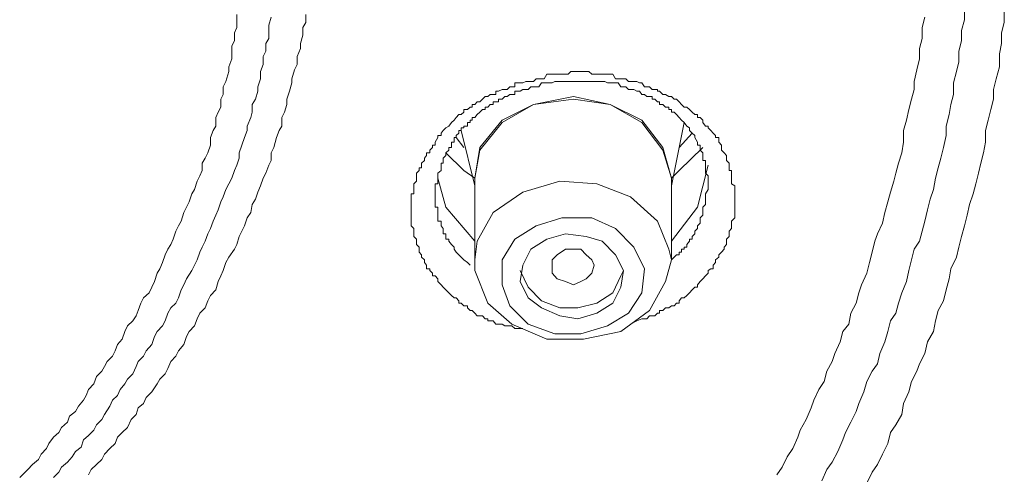
# Model space of a CAD drawing. Units: inches. Extents: x 149.1 to 232.2, y -281.8 to -222.7.
# Drawn here: x 173.6 to 174.4, y -231.4 to -231.1 of the extents above; entities that cross this region are included whole.
import ezdxf

# ---------------------------------------------------------------- set-up
doc = ezdxf.new("R2010")
doc.units = ezdxf.units.IN
doc.header["$MEASUREMENT"] = 0
doc.layers.add('图层 1', color=7, linetype='Continuous')

msp = doc.modelspace()

# ---------------------------------------------------------------- linework, layer by layer
at = {"layer": '图层 1', "lineweight": 9}
for points in [[(174.32924, -231.0846), (174.32924, -231.09322), (174.32683, -231.10148), (174.32683, -231.10941), (174.32476, -231.11733), (174.32476, -231.1256), (174.32304, -231.13318), (174.32063, -231.14179), (174.32063, -231.15075), (174.31856, -231.15867), (174.31718, -231.16625), (174.31511, -231.17521), (174.31511, -231.18244), (174.31305, -231.19175), (174.31098, -231.20001), (174.30891, -231.20759), (174.30685, -231.21552), (174.30512, -231.22413), (174.30271, -231.23171), (174.30064, -231.23998), (174.29858, -231.24859), (174.29651, -231.25651), (174.29444, -231.26409), (174.29031, -231.27029), (174.28824, -231.27856), (174.28617, -231.28683), (174.28445, -231.29544), (174.28066, -231.30406), (174.27825, -231.31198), (174.27618, -231.3199), (174.27205, -231.32576), (174.26998, -231.33403), (174.26757, -231.34195), (174.26378, -231.35091), (174.26206, -231.35883), (174.25793, -231.36469), (174.25379, -231.37261), (174.25138, -231.38054), (174.24759, -231.38949), (174.24552, -231.39569), (174.24139, -231.40396), (174.23725, -231.41189), (174.23519, -231.41774), (174.2314, -231.4267), (174.22692, -231.43497), (174.22279, -231.44048), (174.219, -231.44944)], [(173.59922, -231.44668), (173.60336, -231.44255), (173.60542, -231.44048), (173.60921, -231.43669), (173.61369, -231.4329), (173.61576, -231.42877), (173.61989, -231.42429), (173.62162, -231.4205), (173.62541, -231.41568), (173.62954, -231.41189), (173.63161, -231.4081), (173.63609, -231.40396), (173.63781, -231.39948), (173.64229, -231.39569), (173.6447, -231.39156), (173.64849, -231.38708), (173.65055, -231.38329), (173.65228, -231.37881), (173.65641, -231.37434), (173.65848, -231.36882), (173.66261, -231.36469), (173.66468, -231.3609), (173.66675, -231.35711), (173.67088, -231.35298), (173.67295, -231.34884), (173.67467, -231.34402), (173.67846, -231.33988), (173.68053, -231.33403), (173.68259, -231.32955), (173.68673, -231.32576), (173.68914, -231.32197), (173.69086, -231.31784), (173.69293, -231.31198), (173.695, -231.30784), (173.69913, -231.30406), (173.7012, -231.29958), (173.70326, -231.29544), (173.70533, -231.2889), (173.7074, -231.28545), (173.70947, -231.28063), (173.71153, -231.27477), (173.7136, -231.27029), (173.71601, -231.26685), (173.71773, -231.26271), (173.7198, -231.25651), (173.72187, -231.25238), (173.72394, -231.24859), (173.726, -231.24204), (173.72807, -231.23791), (173.73014, -231.23378), (173.7322, -231.22757), (173.73427, -231.22413), (173.73634, -231.21793), (173.7384, -231.21379), (173.74013, -231.20966), (173.74013, -231.2038), (173.74254, -231.20001), (173.74461, -231.19588), (173.74667, -231.19002), (173.74667, -231.18417), (173.74874, -231.17865), (173.75081, -231.17521), (173.75081, -231.16866), (173.75253, -231.16453), (173.7546, -231.16074), (173.7546, -231.15454), (173.75632, -231.15075), (173.75632, -231.14489), (173.75839, -231.14076), (173.7608, -231.13318), (173.7608, -231.12939), (173.76321, -231.12319), (173.76321, -231.1194), (173.76321, -231.1132), (173.76528, -231.10941), (173.76528, -231.10321), (173.767, -231.09907), (173.767, -231.09322), (173.767, -231.08908)], [(173.62541, -231.44668), (173.62954, -231.44255), (173.63161, -231.43876), (173.63609, -231.43497), (173.63987, -231.43083), (173.64229, -231.4267), (173.64677, -231.42326), (173.64849, -231.41774), (173.65228, -231.4143), (173.65641, -231.41016), (173.65848, -231.40603), (173.66261, -231.4019), (173.66468, -231.39811), (173.66881, -231.39156), (173.67088, -231.38708), (173.67467, -231.38329), (173.67674, -231.37881), (173.68053, -231.37434), (173.68259, -231.37089), (173.68673, -231.36676), (173.68914, -231.3609), (173.69086, -231.35711), (173.695, -231.35298), (173.69706, -231.34884), (173.7012, -231.34402), (173.70326, -231.33782), (173.70533, -231.33403), (173.70947, -231.32955), (173.71153, -231.32576), (173.7136, -231.3199), (173.71601, -231.31577), (173.7198, -231.31198), (173.72187, -231.30784), (173.72394, -231.30164), (173.726, -231.29785), (173.72807, -231.29338), (173.7322, -231.28683), (173.73427, -231.2827), (173.73634, -231.27856), (173.7384, -231.27271), (173.74013, -231.26892), (173.74254, -231.26409), (173.74461, -231.25858), (173.74667, -231.25445), (173.74874, -231.24859), (173.75081, -231.24411), (173.75253, -231.23998), (173.7546, -231.23378), (173.75632, -231.22999), (173.75839, -231.22413), (173.7608, -231.22), (173.76321, -231.21552), (173.76528, -231.20966), (173.767, -231.20553), (173.76872, -231.20001), (173.76872, -231.19588), (173.77079, -231.19002), (173.77286, -231.18417), (173.77492, -231.17865), (173.77492, -231.17521), (173.77768, -231.16866), (173.77871, -231.16453), (173.77871, -231.15867), (173.78147, -231.15454), (173.78319, -231.14834), (173.78319, -231.14489), (173.78526, -231.13869), (173.78526, -231.13318), (173.78732, -231.12767), (173.78732, -231.12147), (173.78939, -231.11733), (173.78939, -231.11147), (173.7918, -231.10768), (173.7918, -231.10148), (173.7918, -231.09735), (173.79353, -231.09115)], [(173.8204, -231.08908), (173.8204, -231.09528), (173.81799, -231.09907), (173.81799, -231.10493), (173.81626, -231.11147), (173.81626, -231.11526), (173.81351, -231.12147), (173.81351, -231.12767), (173.81144, -231.1318), (173.80937, -231.13869), (173.80937, -231.14179), (173.80765, -231.14834), (173.80558, -231.15454), (173.80558, -231.15867), (173.80386, -231.16453), (173.80179, -231.16866), (173.80179, -231.17521), (173.79973, -231.17865), (173.79766, -231.18417), (173.79559, -231.19175), (173.79353, -231.19588), (173.79353, -231.20174), (173.7918, -231.20553), (173.78939, -231.21173), (173.78732, -231.21552), (173.78526, -231.22137), (173.78319, -231.2262), (173.78147, -231.23171), (173.77871, -231.23584), (173.77768, -231.24204), (173.77492, -231.24618), (173.77286, -231.25238), (173.77079, -231.25651), (173.76872, -231.26065), (173.767, -231.26685), (173.76528, -231.27029), (173.7608, -231.27649), (173.75839, -231.28063), (173.75632, -231.28683), (173.7546, -231.29096), (173.75253, -231.29544), (173.75081, -231.30164), (173.74667, -231.30612), (173.74461, -231.31026), (173.74254, -231.31577), (173.7384, -231.3199), (173.73634, -231.32404), (173.73427, -231.32955), (173.73014, -231.33403), (173.72807, -231.33782), (173.726, -231.34402), (173.72187, -231.34884), (173.7198, -231.35298), (173.71601, -231.35711), (173.7136, -231.36262), (173.71153, -231.36676), (173.7074, -231.37089), (173.70533, -231.37434), (173.7012, -231.38054), (173.69706, -231.38502), (173.695, -231.38949), (173.69086, -231.39294), (173.68914, -231.39811), (173.68535, -231.4019), (173.68259, -231.4081), (173.67846, -231.41189), (173.67467, -231.41568), (173.67295, -231.4205), (173.66881, -231.42429), (173.66468, -231.42877), (173.66261, -231.4329), (173.65848, -231.43669), (173.65434, -231.44048), (173.65228, -231.44462)], [(174.1842, -231.44462), (174.18833, -231.43876), (174.19212, -231.43083), (174.1966, -231.42429), (174.20039, -231.41568), (174.20211, -231.41016), (174.20694, -231.4019), (174.21073, -231.39294), (174.21279, -231.38708), (174.21658, -231.37881), (174.22072, -231.37261), (174.22279, -231.36469), (174.22692, -231.35711), (174.22899, -231.35091), (174.23312, -231.34195), (174.23519, -231.33403), (174.23967, -231.32817), (174.24139, -231.3199), (174.24552, -231.31198), (174.24759, -231.30406), (174.24966, -231.29785), (174.25379, -231.2889), (174.25586, -231.28063), (174.25793, -231.27271), (174.25999, -231.26409), (174.26206, -231.25858), (174.26585, -231.25031), (174.26757, -231.24204), (174.26998, -231.23378), (174.27205, -231.2262), (174.27446, -231.21793), (174.27618, -231.21173), (174.27825, -231.2038), (174.28066, -231.19588), (174.28204, -231.18761), (174.28204, -231.17865), (174.28445, -231.17073), (174.28617, -231.16246), (174.28824, -231.15454), (174.29031, -231.14696), (174.29031, -231.14076), (174.29238, -231.1318), (174.29444, -231.12319), (174.29444, -231.11526), (174.29651, -231.10768), (174.29651, -231.09907), (174.29858, -231.09115)], [(174.3599, -231.08701), (174.3599, -231.09528), (174.35783, -231.10321), (174.35783, -231.11147), (174.35611, -231.1194), (174.35611, -231.12939), (174.3537, -231.13869), (174.35163, -231.14696), (174.35163, -231.15454), (174.34956, -231.16246), (174.3475, -231.17073), (174.34543, -231.17865), (174.34543, -231.18761), (174.34371, -231.19588), (174.34164, -231.2038), (174.33992, -231.21173), (174.33785, -231.22), (174.33578, -231.22757), (174.33303, -231.23584), (174.33131, -231.24411), (174.32924, -231.25238), (174.32683, -231.26065), (174.32476, -231.26892), (174.32304, -231.27649), (174.31856, -231.28545), (174.31718, -231.29338), (174.31511, -231.30164), (174.31305, -231.31026), (174.30891, -231.31784), (174.30685, -231.32576), (174.30512, -231.33403), (174.30064, -231.34195), (174.29858, -231.35091), (174.29444, -231.35883), (174.29238, -231.36469), (174.28824, -231.37261), (174.28617, -231.38054), (174.28204, -231.38949), (174.28066, -231.39811), (174.27618, -231.40603), (174.27205, -231.41189), (174.26998, -231.4205), (174.26585, -231.42877), (174.26206, -231.43669), (174.25793, -231.44255), (174.25379, -231.45116)], [(173.98783, -231.33162), (173.9837, -231.33162), (173.98163, -231.33162), (173.97956, -231.32955), (173.97784, -231.32955), (173.97577, -231.32955), (173.97405, -231.32955), (173.97198, -231.32817), (173.96923, -231.32817), (173.96716, -231.32817), (173.96509, -231.32576), (173.96268, -231.32576), (173.96096, -231.32576), (173.96096, -231.32404), (173.95889, -231.32404), (173.95682, -231.32197), (173.95476, -231.32197), (173.95269, -231.32197), (173.95097, -231.3199), (173.9489, -231.31784), (173.94718, -231.31784), (173.94511, -231.31577), (173.94511, -231.31405), (173.94235, -231.31405), (173.94029, -231.31198), (173.93856, -231.31198), (173.93856, -231.31026), (173.9365, -231.30784), (173.93478, -231.30784), (173.93271, -231.30612), (173.93064, -231.30406), (173.92857, -231.30164), (173.92651, -231.29958), (173.92478, -231.29785), (173.92237, -231.29544), (173.92237, -231.29338), (173.92031, -231.29096), (173.91824, -231.29096), (173.91824, -231.2889), (173.91617, -231.28683), (173.91617, -231.28545), (173.91342, -231.28545), (173.91342, -231.2827), (173.91204, -231.28063), (173.91204, -231.27856), (173.90963, -231.27649), (173.90963, -231.27477), (173.9079, -231.27271), (173.9079, -231.27029), (173.9079, -231.26892), (173.90584, -231.26685), (173.90584, -231.26409), (173.90584, -231.26271), (173.90377, -231.26065), (173.90377, -231.25858), (173.90377, -231.25651), (173.90377, -231.25445), (173.9017, -231.25238), (173.9017, -231.25031), (173.9017, -231.24859), (173.9017, -231.24618), (173.9017, -231.24411), (173.9017, -231.24204), (173.9017, -231.23998), (173.9017, -231.23791), (173.9017, -231.23584), (173.9017, -231.23378), (173.9017, -231.23171), (173.9017, -231.22999), (173.9017, -231.22757), (173.90377, -231.22757), (173.90377, -231.2262), (173.90377, -231.22413), (173.90377, -231.22137), (173.90377, -231.22), (173.90584, -231.21793), (173.90584, -231.21552), (173.90584, -231.21379), (173.90584, -231.21173), (173.9079, -231.20966), (173.9079, -231.20759), (173.90963, -231.20759), (173.90963, -231.20553), (173.90963, -231.2038), (173.91204, -231.20174), (173.91204, -231.20001), (173.91342, -231.19795), (173.91342, -231.19588), (173.91617, -231.19588), (173.91617, -231.19381), (173.91824, -231.19175), (173.91824, -231.19002), (173.92031, -231.19002), (173.92031, -231.18761), (173.92237, -231.18417), (173.92237, -231.18244), (173.92478, -231.18244), (173.92478, -231.18072), (173.92651, -231.17865), (173.92857, -231.17659), (173.93064, -231.17521), (173.93271, -231.17245), (173.93478, -231.17073), (173.9365, -231.16866), (173.93856, -231.16625), (173.94029, -231.16625), (173.94235, -231.16453), (173.94235, -231.16246), (173.94511, -231.16246), (173.94718, -231.16074), (173.9489, -231.16074), (173.9489, -231.15867), (173.95097, -231.15867), (173.95269, -231.15661), (173.95476, -231.15661), (173.95682, -231.15454), (173.95889, -231.15247), (173.96096, -231.15247), (173.96268, -231.15075), (173.96509, -231.15075), (173.96716, -231.15075), (173.96716, -231.14834), (173.96923, -231.14834), (173.97198, -231.14696), (173.97405, -231.14696), (173.97577, -231.14696), (173.97784, -231.14489), (173.97956, -231.14489), (173.98163, -231.14489), (173.98163, -231.14179), (173.9837, -231.14179), (173.98576, -231.14179), (173.98783, -231.14179), (173.99024, -231.14076), (173.99196, -231.14076), (173.99403, -231.14076), (173.9961, -231.14076), (173.99816, -231.13869), (174.00023, -231.13869), (174.0023, -231.13869), (174.00437, -231.13869), (174.00643, -231.13525), (174.0085, -231.13525), (174.01057, -231.13525), (174.01263, -231.13525), (174.01436, -231.13525), (174.01642, -231.13525), (174.01815, -231.13525), (174.0209, -231.13525), (174.02297, -231.13525), (174.02504, -231.13318), (174.0271, -231.13318), (174.02883, -231.13318), (174.03055, -231.13318), (174.03262, -231.13318), (174.03468, -231.13318), (174.03675, -231.13318), (174.03882, -231.13318), (174.04123, -231.13525), (174.04295, -231.13525), (174.04502, -231.13525), (174.04709, -231.13525), (174.04915, -231.13525), (174.05122, -231.13525), (174.05329, -231.13525), (174.05535, -231.13525), (174.05742, -231.13525), (174.05949, -231.13869), (174.06155, -231.13869), (174.06362, -231.13869), (174.06569, -231.13869), (174.06741, -231.13869), (174.06948, -231.14076), (174.0712, -231.14076), (174.07361, -231.14076), (174.07602, -231.14076), (174.07809, -231.14179), (174.07981, -231.14179), (174.08188, -231.14489), (174.0836, -231.14489), (174.08567, -231.14489), (174.08774, -231.14696), (174.0898, -231.14696), (174.09187, -231.14696), (174.09187, -231.14834), (174.09359, -231.14834), (174.09601, -231.15075), (174.09807, -231.15075), (174.10083, -231.15247), (174.1029, -231.15247), (174.10496, -231.15454), (174.10669, -231.15454), (174.10875, -231.15661), (174.11047, -231.15867), (174.11254, -231.16074), (174.11461, -231.16074), (174.11668, -231.16246), (174.11874, -231.16453), (174.12081, -231.16625), (174.12288, -231.16625), (174.12288, -231.16866), (174.12494, -231.16866), (174.12701, -231.17073), (174.12701, -231.17245), (174.12908, -231.17521), (174.13115, -231.17521), (174.13115, -231.17659), (174.13321, -231.17865), (174.13494, -231.18072), (174.13666, -231.18244), (174.13666, -231.18417), (174.13941, -231.18417), (174.13941, -231.18761), (174.14148, -231.19002), (174.14148, -231.19175), (174.14148, -231.19381), (174.14355, -231.19588), (174.14527, -231.19795), (174.14527, -231.20001), (174.14527, -231.20174), (174.14734, -231.2038), (174.14734, -231.20553), (174.14734, -231.20759), (174.14734, -231.20966), (174.14906, -231.20966), (174.14906, -231.21173), (174.14906, -231.21379), (174.14906, -231.21552), (174.14906, -231.21793), (174.14906, -231.22), (174.15182, -231.22137), (174.15182, -231.22413), (174.15182, -231.22757), (174.15182, -231.23171)], [(174.13115, -231.22), (174.13115, -231.21379), (174.12908, -231.21173), (174.12908, -231.20966), (174.12908, -231.20759), (174.12908, -231.20553), (174.12908, -231.2038), (174.12908, -231.20174), (174.12701, -231.20174), (174.12701, -231.20001), (174.12701, -231.19795), (174.12701, -231.19588), (174.12494, -231.19381), (174.12494, -231.19175), (174.12494, -231.19002), (174.12288, -231.19002), (174.12288, -231.18761), (174.12081, -231.18417), (174.12081, -231.18244), (174.11874, -231.18072), (174.11668, -231.17865), (174.11668, -231.17659), (174.11461, -231.17521), (174.11254, -231.17245), (174.11047, -231.17073), (174.10875, -231.16866), (174.10669, -231.16625), (174.10496, -231.16453), (174.1029, -231.16453), (174.1029, -231.16246), (174.10083, -231.16246), (174.10083, -231.16074), (174.09807, -231.16074), (174.09601, -231.15867), (174.09359, -231.15867), (174.09359, -231.15661), (174.09187, -231.15661), (174.0898, -231.15454), (174.08774, -231.15454), (174.08774, -231.15247), (174.08567, -231.15247), (174.0836, -231.15247), (174.08188, -231.15075), (174.07981, -231.15075), (174.07809, -231.14834), (174.07602, -231.14834), (174.07361, -231.14696), (174.0712, -231.14696), (174.06948, -231.14696), (174.06741, -231.14489), (174.06569, -231.14489), (174.06362, -231.14489), (174.06155, -231.14179), (174.05949, -231.14179), (174.05742, -231.14179), (174.05535, -231.14179), (174.05329, -231.14179), (174.05122, -231.14076), (174.04915, -231.14076), (174.04709, -231.14076), (174.04502, -231.14076), (174.04295, -231.14076), (174.04123, -231.14076), (174.03882, -231.14076), (174.03675, -231.14076), (174.03468, -231.14076), (174.03262, -231.14076), (174.03055, -231.14076), (174.02883, -231.14076), (174.0271, -231.14076), (174.02297, -231.14076), (174.0209, -231.14076), (174.01815, -231.14076), (174.01436, -231.14076), (174.01263, -231.14076), (174.01057, -231.14179), (174.00643, -231.14179), (174.00437, -231.14179), (174.0023, -231.14179), (174.00023, -231.14489), (173.99816, -231.14489), (173.9961, -231.14489), (173.99403, -231.14489), (173.99196, -231.14696), (173.99024, -231.14696), (173.98783, -231.14696), (173.98576, -231.14834), (173.9837, -231.14834), (173.98163, -231.14834), (173.98163, -231.15075), (173.97956, -231.15075), (173.97784, -231.15075), (173.97577, -231.15247), (173.97405, -231.15247), (173.97198, -231.15454), (173.96923, -231.15454), (173.96923, -231.15661), (173.96716, -231.15661), (173.96509, -231.15661), (173.96509, -231.15867), (173.96268, -231.15867), (173.96096, -231.16074), (173.95889, -231.16074), (173.95889, -231.16246), (173.95682, -231.16246), (173.95476, -231.16453), (173.95269, -231.16625), (173.95097, -231.16866), (173.9489, -231.16866), (173.9489, -231.17073), (173.94718, -231.17073), (173.94718, -231.17245), (173.94511, -231.17245), (173.94511, -231.17521), (173.94235, -231.17521), (173.94235, -231.17659), (173.94029, -231.17659), (173.94029, -231.17865), (173.93856, -231.17865), (173.93856, -231.18072), (173.9365, -231.18244), (173.9365, -231.18417), (173.93478, -231.18417), (173.93478, -231.18761), (173.93271, -231.18761), (173.93271, -231.19002), (173.93271, -231.19175), (173.93064, -231.19175), (173.93064, -231.19381), (173.92857, -231.19588), (173.92857, -231.19795), (173.92651, -231.20001), (173.92651, -231.20174), (173.92651, -231.2038), (173.92478, -231.2038), (173.92478, -231.20553), (173.92478, -231.20759), (173.92478, -231.20966), (173.92237, -231.21173), (173.92237, -231.21379), (173.92237, -231.21552), (173.92237, -231.21793), (173.92237, -231.22), (173.92031, -231.22), (173.92031, -231.22137), (173.92031, -231.22413), (173.92031, -231.2262), (173.92031, -231.22757), (173.92031, -231.22999), (173.92031, -231.23171), (173.92031, -231.23378), (173.92031, -231.23584), (173.92031, -231.23791), (173.92237, -231.23791), (173.92237, -231.23998), (173.92237, -231.24204), (173.92237, -231.24411), (173.92237, -231.24618), (173.92237, -231.24859), (173.92478, -231.24859), (173.92478, -231.25031), (173.92478, -231.25238), (173.92651, -231.25445), (173.92651, -231.25651), (173.92651, -231.25858), (173.92857, -231.25858), (173.92857, -231.26065), (173.92857, -231.26271), (173.93064, -231.26271), (173.93064, -231.26409), (173.93271, -231.26685), (173.93478, -231.26892), (173.93478, -231.27029), (173.9365, -231.27271), (173.93856, -231.27477), (173.94029, -231.27649), (173.94235, -231.27856), (173.94511, -231.28063), (173.94718, -231.2827)], [(173.95097, -231.22), (173.95097, -231.21552), (173.95476, -231.19175), (173.97198, -231.17073), (173.9961, -231.15867), (174.0271, -231.15247), (174.05535, -231.15867), (174.07981, -231.17073), (174.09601, -231.19175), (174.1029, -231.21552)], [(174.1029, -231.21552), (174.09601, -231.19381), (174.07981, -231.17245), (174.05535, -231.15867), (174.0271, -231.15454), (173.9961, -231.15867), (173.97198, -231.17245), (173.95476, -231.19381), (173.95097, -231.21552)], [(174.1029, -231.22137), (174.11254, -231.17245)], [(173.94235, -231.19175), (173.9365, -231.18417)], [(173.94029, -231.17865), (173.95097, -231.22137)], [(174.11874, -231.18072), (174.10875, -231.19175)], [(174.12701, -231.19175), (174.10875, -231.20966), (174.1029, -231.21552)], [(173.95097, -231.21552), (173.94235, -231.20966), (173.92857, -231.19588)], [(174.1029, -231.26409), (174.12288, -231.23791), (174.13115, -231.20553)], [(173.92237, -231.21552), (173.92857, -231.23791), (173.95097, -231.26409)], [(173.95097, -231.21552), (173.95097, -231.27856)], [(173.95097, -231.27856), (173.95269, -231.26409), (173.96509, -231.24204), (173.98783, -231.2262), (174.01642, -231.21793), (174.04502, -231.22), (174.0712, -231.22999), (174.09187, -231.24859), (174.10083, -231.27029), (174.1029, -231.27856)], [(174.1029, -231.21552), (174.1029, -231.22)], [(174.1029, -231.27856), (174.1029, -231.21552)], [(174.1029, -231.27856), (174.10496, -231.27649), (174.10669, -231.27477), (174.10875, -231.27477), (174.10875, -231.27271), (174.11047, -231.27271), (174.11047, -231.27029), (174.11254, -231.27029), (174.11254, -231.26892), (174.11461, -231.26892), (174.11461, -231.26685), (174.11668, -231.26409), (174.11668, -231.26271), (174.11874, -231.26271), (174.11874, -231.26065), (174.12081, -231.25858), (174.12081, -231.25651), (174.12288, -231.25445), (174.12288, -231.25238), (174.12494, -231.25031), (174.12494, -231.24859), (174.12494, -231.24618), (174.12701, -231.24411), (174.12701, -231.24204), (174.12701, -231.23998), (174.12701, -231.23791), (174.12908, -231.23584), (174.12908, -231.23378), (174.12908, -231.23171), (174.12908, -231.22999), (174.12908, -231.22757), (174.13115, -231.22413), (174.13115, -231.22)], [(174.15182, -231.23171), (174.15182, -231.23378), (174.15182, -231.23584), (174.15182, -231.23791), (174.15182, -231.23998), (174.15182, -231.24204), (174.15182, -231.24411), (174.15182, -231.24618), (174.14906, -231.24859), (174.14906, -231.25031), (174.14906, -231.25238), (174.14906, -231.25445), (174.14734, -231.25651), (174.14734, -231.25858), (174.14734, -231.26065), (174.14527, -231.26271), (174.14527, -231.26409), (174.14527, -231.26685), (174.14355, -231.26892), (174.14355, -231.27029), (174.14148, -231.27271), (174.13941, -231.27477), (174.13941, -231.27649), (174.13666, -231.27856), (174.13666, -231.28063), (174.13494, -231.2827), (174.13494, -231.28545), (174.13321, -231.28545), (174.13115, -231.28683), (174.13115, -231.2889), (174.12908, -231.29096), (174.12701, -231.29338), (174.12494, -231.29544), (174.12288, -231.29785), (174.12288, -231.29958), (174.12081, -231.29958), (174.11874, -231.30164), (174.11668, -231.30406), (174.11461, -231.30612), (174.11254, -231.30784), (174.11047, -231.30784), (174.10875, -231.31026), (174.10875, -231.31198), (174.10669, -231.31198), (174.10496, -231.31405), (174.1029, -231.31405), (174.10083, -231.31577), (174.09807, -231.31577), (174.09601, -231.31784), (174.09359, -231.31784), (174.09359, -231.3199), (174.09187, -231.3199), (174.0898, -231.32197), (174.08774, -231.32197), (174.08567, -231.32197), (174.0836, -231.32404), (174.08188, -231.32404), (174.07981, -231.32404), (174.07602, -231.32576), (174.0712, -231.32817)], [(174.08188, -231.28545), (174.07981, -231.30406), (174.06948, -231.3199), (174.05329, -231.32955), (174.03262, -231.33575), (174.01263, -231.33575), (173.99196, -231.32817), (173.97784, -231.31405), (173.97198, -231.29785), (173.97198, -231.27856), (173.98163, -231.26271), (173.99816, -231.25238), (174.01815, -231.24618), (174.04123, -231.24618), (174.05949, -231.25445), (174.07361, -231.26892), (174.08188, -231.28545), (174.08188, -231.28545)], [(173.99403, -231.27029), (173.98783, -231.2827), (173.98576, -231.29544), (173.99196, -231.30784), (174.0023, -231.31577), (174.01642, -231.32197), (174.03055, -231.32404), (174.04502, -231.3199), (174.05742, -231.31198), (174.06362, -231.29958), (174.06569, -231.28683), (174.05949, -231.27477), (174.04915, -231.26409), (174.03675, -231.26065), (174.0209, -231.25858), (174.00643, -231.26271), (173.99403, -231.27029), (173.99403, -231.27029)], [(174.01057, -231.2889), (174.01057, -231.2827), (174.01057, -231.27856), (174.01436, -231.27477), (174.0209, -231.27029), (174.0271, -231.27029), (174.03262, -231.27029), (174.03675, -231.27477), (174.04123, -231.27856), (174.04295, -231.2827), (174.04123, -231.2889), (174.03675, -231.29338), (174.03262, -231.29544), (174.0271, -231.29785), (174.0209, -231.29544), (174.01436, -231.29338), (174.01057, -231.2889), (174.01057, -231.2889)], [(174.1029, -231.27856), (174.09807, -231.29544), (174.08567, -231.31784), (174.06362, -231.33403), (174.03468, -231.33988), (174.00643, -231.33988), (173.97956, -231.32817), (173.96096, -231.31198), (173.95097, -231.28683), (173.95097, -231.27856)], [(173.98576, -231.28683), (173.99196, -231.29958), (174.0023, -231.31026), (174.01642, -231.31577), (174.03055, -231.31577), (174.04502, -231.31198), (174.05742, -231.30406), (174.06362, -231.29096), (174.06569, -231.28683)]]:
    msp.add_lwpolyline(points, dxfattribs=at)

doc.saveas('drawing.dxf')
